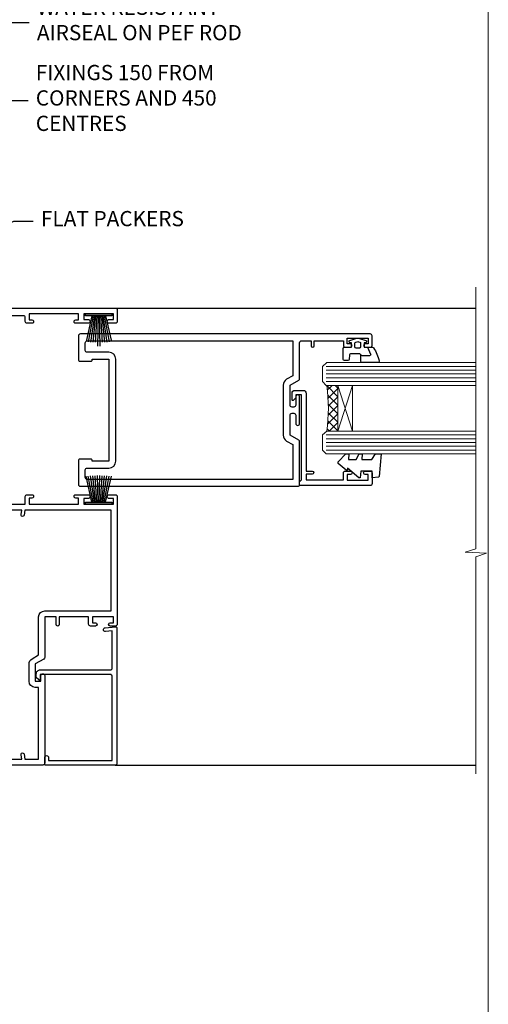
# Model space of a CAD drawing. Units: millimetres. Extents: x -33 to 438126, y 972 to 3143.
# Drawn here: x 7030 to 7153, y 2280 to 2538 of the extents above; entities that cross this region are included whole.
import ezdxf
from ezdxf import colors
from ezdxf.entities.mleader import LeaderData, LeaderLine
from ezdxf.math import Vec2, Vec3

# ---------------------------------------------------------------- set-up
doc = ezdxf.new("R2010")
doc.units = ezdxf.units.MM
doc.linetypes.add('CENTER', pattern=[2, 1.25, -0.25, 0.25, -0.25])
doc.linetypes.add('Dashed', pattern=[564.4444465637206, 282.2222232818604, -282.2222232818602])
doc.layers.add('Aluminium Systems Ltd Joinery Detail', color=7, linetype='Continuous')
doc.layers.add('Aluminium Systems Ltd Notes', color=7, linetype='Continuous')
doc.styles.get("Standard").update_dxf_attribs({"font": 'arial.ttf'})

# ---------------------------------------------------------------- blocks, each defined once
blk = doc.blocks.new('_Open90')
at = {"color": 0, "linetype": 'ByBlock', "lineweight": -2}
for p, q in [((0, 0), (-2.439666651745029, 0)), ((-0.5, 0.5), (0, 0)), ((0, 0), (-0.5, -0.5))]:
    blk.add_line(p, q, dxfattribs=at)
blk = doc.blocks.new('A762-21692')
at = {"flags": 128}
for points in [[(118.6660321712984, 18.99999963917002), (123.4171758934094, 18.99999963917047, 0.1989123673788268), (123.5585972496458, 19.05857828293255), (123.9000179999834, 19.39999903326974), (130.1000049999834, 19.39999903326974), (130.4414263865507, 19.05857850025534, 0.1989120425159821), (130.5828475660123, 19.0000000332701), (131.8999999999828, 19.00000003326862, 0.9999999999999999), (131.8999999999828, 20.19999803326867), (119.9999989999828, 20.19999803326867), (119.9999989999846, 39.59999803327013), (123.2999979571864, 39.59999803327007, 0.9999999999999999), (123.299997957187, 41.00000011886571), (119.9999990000126, 41.00000011886696), (119.9999990000144, 68.49999963927984, 0.414213562373095), (119.4999990000144, 68.99999963927984), (116.5000000000166, 68.99999963927984, 0.414213562373095), (116.0000000000166, 68.49999963927984), (116.0000000000166, 66.90000363927992, 0.9999999999999999), (116.9999980000159, 66.90000363927992), (116.9999980000159, 68.00000163927778), (118.4999990000144, 68.00000163927778), (118.4999990000126, 60.3000166392785), (116.9999980000159, 60.3000166392785), (116.9999980000159, 61.40001363927966, 0.9999999999999999), (115.9999980000159, 61.40001363927966), (115.999998000018, 58.15137249369671, 1.001507643109843), (116.8999959574185, 58.15001663927977), (116.8999959574087, 58.90001663928068), (118.4999990000126, 58.90001663928068), (118.4999990000126, 45.90000704260181), (116.8999959574087, 45.90000704260181), (116.899995957418, 46.65000704260545, 1.001507643109857), (115.9999980000257, 46.64865118818123), (115.9999980000141, 45.40000704260181, 0.4142135623736278), (116.4999980000141, 44.9000070426009), (117.4999990000108, 44.90000704260272, -0.4142135623735279), (117.9999990000115, 44.40000704260272), (117.9999990000097, 30.79999963927547), (68.50000000001967, 30.79999963927549), (68.50000000002018, 44.90000704260365), (70.500000000022, 44.90000704260171, 0.4142135623741606), (71.00000000002211, 45.40000704260365), (71.00000000001586, 46.64865118818125, 1.001507643109851), (70.1000020426199, 46.65000704260547), (70.10000204262923, 45.90000704260183), (68.50000000001836, 45.90000704260183), (68.50000000001836, 58.90001663928069), (70.10000204262559, 58.90001663928069), (70.10000204261945, 58.15001663927978, 1.001507643110861), (71.00000000001631, 58.15137249369582), (71.00000000001654, 61.40001363927877, 0.9999999999999999), (70.00000000001654, 61.40001363927877), (70.00000000001654, 60.30001663927851), (68.50000000001836, 60.30001663927851), (68.50000000001654, 68.0000016392778), (70.00000000001654, 68.0000016392778), (70.00000000001677, 66.90000463927936, 0.9999999999999999), (71.00000000001631, 66.90000463927936), (71.00000000001654, 68.49999963926984, 0.414213562373095), (70.50000000001654, 68.99999963926984), (37.00000000010203, 68.99999963926984, 0.414213562373095), (36.50000000010203, 68.49999963926984), (36.50000000010203, 67.19999963927421, 0.9999999999999999), (37.40000000009621, 67.19999963927421), (37.40000000009621, 67.99999963926984), (38.90000000009621, 67.99999963926984), (38.90000000009621, 62.49999963926984), (37.40000000009621, 62.49999963926984), (37.40000000009621, 63.29999963927276, 0.9999999999999999), (36.50000000010203, 63.29999963927276), (36.50000000010203, 61.99999963926984, 0.414213562373095), (37.00000000010203, 61.49999963926984), (38.90000000009621, 61.49999963926984), (38.90000000009621, 53.79999963927276), (36.90000000010349, 53.79999963927276, 0.9999999999999999), (36.90000000010349, 52.99999963926984), (38.90000000009621, 52.99999963926984), (38.90000000009621, 49.99999963926984), (28.28867540872324, 49.99999963926905, 0.267949192432259), (27.85566270683057, 49.74999963926973), (26.55662460115144, 47.49999963926984), (22.00000027412915, 47.49999963926986), (22.00000027412915, 48.99999963926986), (23.50000027412915, 48.99999963926986, 0.9999999999999999), (23.50000027412915, 49.99999963926986), (0.5000000000147224, 49.99999963926986, 0.414213562373095), (1.472244548494928e-11, 49.49999963926986), (1.56319401867222e-13, 0.5000000000000178, 0.4142135623730617), (0.5000000000001563, 1.77635683940025e-14), (6.39999999999911, 2.451372438372346e-13, 0.414213562373095), (6.89999999999911, 0.5000000000002451), (6.89999999999911, 3.84999999999879, 0.1952598447288612), (5.923584905658956, 6.254969379115455, 0.9999999999999999), (4.776415094338674, 5.139621261263773, -0.1952598447288648), (5.299999999999088, 3.84999999999879), (5.299999999999088, 2.000000000000245), (5.002334317677921, 2.000000000000245), (4.639157077919762, 2.43281778022892, -0.3639702342664413), (2.260842922080244, 2.432817780229829), (1.897665682321346, 2.000000000000245), (1.600000000000179, 2.000000000000245), (1.600000000000293, 3.84999999999879, -0.1952598447288679), (2.123584905662469, 5.139621261263773, 0.6408245487452099), (1.599998588845025, 6.495731379691978), (1.599998588854014, 19.46078016422895), (2.373203669605395, 20.80001064876878, 0.4142135623690321), (2.299998588845703, 21.07321572952539), (1.599998588852195, 21.47736091795948), (1.599998588855833, 29.00001072535021), (7.949999999998504, 29.00001072535118), (7.949999999998731, 24.00001072534635, 0.4142135623720295), (8.449999999996685, 23.50001072534657), (14.34999999999598, 23.50001072534987, 0.4142135623730784), (14.84999999999575, 24.00001072534998), (14.84999999999575, 25.00001072534998, 0.414213562373095), (14.34999999999575, 25.50001072534998), (14.04573129132171, 25.50001072534919, 0.6408239254472202), (12.68962126126217, 26.02359563101142, -0.1952598447288604), (11.39999999999718, 25.50001072535089), (9.54999999999864, 25.50001072535089), (9.54999999999864, 25.79767640767206), (9.982817780227315, 26.16085364743028, -0.3639702342664486), (9.982817780228281, 28.53916780326974), (9.54999999999864, 28.90234504302864), (9.54999999999864, 29.2000107253498), (11.39999999999718, 29.20001072534975, -0.1952598447288628), (12.68962126126217, 28.67642581968757, 0.5542191990959308), (14.00722952786787, 29.00001072535203), (38.59999999999449, 29.00001072535202), (38.59999999999449, 21.59281988573867), (37.69999999999725, 21.07320464347038, 0.4142135623809478), (37.62679491924449, 20.79999956271002), (38.66602541381961, 18.99999954531836), (39.50000005514191, 18.99999963730102, 0.4142135300680742), (39.99999999999379, 19.49999963730102), (39.99999999999379, 29.00001072535202), (56.54999999999853, 29.00001072535759), (56.5499999999987, 24.00001072534633, 0.4142135623720295), (57.04999999999666, 23.50001072534656), (62.94999999999601, 23.50001072534986, 0.414213562373095), (63.44999999999573, 24.00001072534997), (63.44999999999573, 25.00001072534997, 0.414213562373095), (62.94999999999573, 25.50001072534997), (62.64573129132174, 25.50001072534917, 0.6408239254472202), (61.2896212612622, 26.02359563101141, -0.1952598447288604), (59.99999999999721, 25.50001072535088), (58.14999999999867, 25.50001072535088), (58.14999999999867, 25.79767640767205), (58.58281778022734, 26.16085364743026, -0.3639702342664486), (58.58281778022831, 28.53916780326972), (58.14999999999867, 28.90234504302862), (58.14999999999867, 29.20001072534979), (59.99999999999721, 29.20001072534973, -0.1952598447288628), (61.2896212612622, 28.67642581968756, 0.5542192105843267), (62.6072295366568, 29.00001075206774), (79.99999899998352, 29.00001036250194), (79.9999989999835, 19.49999963729374, 0.4142135300680742), (80.49999894483538, 18.99999963729374), (81.33397358615763, 18.99999954531109), (82.37320408073411, 20.79999956270195, 0.4142135623810405), (82.299998999978, 21.07320464346174), (81.39999899998276, 21.59281988573173), (81.39999899998276, 29.00001072534474), (105.992770472128, 29.00001072534745, 0.5542191990939959), (107.3103787387322, 28.67642581968754, -0.1952598447288625), (108.5999999999972, 29.20001072534801), (110.4499999999957, 29.20001072534977), (110.4499999999957, 28.90234504302861), (110.0171822197661, 28.53916780326971, -0.3639702342664353), (110.017182219767, 26.16085364743025), (110.4499999999957, 25.79767640767203), (110.4499999999957, 25.50001072535087), (108.5999999999972, 25.50001072535087, -0.1952598447288625), (107.3103787387322, 26.02359563101139, 0.6408239254472079), (105.9542687086726, 25.50001072534916), (105.6499999999993, 25.50001072534961, 0.4142135623730784), (105.1499999999987, 25.00001072534996), (105.1499999999987, 24.00001072534996, 0.414213562373095), (105.6499999999987, 23.50001072534996), (111.5499999999956, 23.50001072534677, 0.4142135623720462), (112.0499999999957, 24.00001072534632), (112.0499999999958, 29.00001072534751), (118.4000004111199, 29.00001072534655), (118.4000004111235, 21.4773609179549), (117.7000004111301, 21.07321572952263, 0.4142135623694759), (117.6267953303742, 20.8000106487658), (118.6660257706912, 19.00001072534655)], [(2.864083313016323, 44.59485113304233), (1.600000000017218, 44.80001784038087), (1.600000000017218, 48.39999963926938), (20.40000027413126, 48.39999963926938), (20.40000027413126, 47.4999996392694, 0.414213562373095), (22.00000027413128, 45.89999963926938), (26.55662460115357, 45.89999963926937, 0.2679491924308902), (27.94226524720798, 46.69999963926819), (28.92376070483252, 48.39999963926857), (38.90000000009846, 48.39999963926937, 0.4142135623730742), (40.50000000009837, 49.99999963926939), (40.50000000009837, 67.39999963926937), (66.90000000002013, 67.39999963926937), (66.90000000002013, 44.80001784038177), (65.63591668702114, 44.59485113304231, 1.00450019260716), (65.76762634978186, 43.80577593899181), (66.90000000001825, 44.00001784038523), (66.90000000002223, 37.74641890134376, 0.5773502691895758), (66.90000000002263, 37.05359857831627), (66.90000000002672, 30.79999963927503), (1.600000000017218, 30.79999963927505), (1.600000000017218, 44.00001784038615), (2.732373650255482, 43.80577593899183, 1.004500192607019)]]:
    blk.add_lwpolyline(points, format="xyb", close=True, dxfattribs=at)
blk = doc.blocks.new('PB69750-4B')
for p, q in [((-1.750000000000014, 0.5), (-3.322276449314941, 7.321139697068929)), ((-1.431818181818187, 0.5), (-2.721879321754528, 7.380097546926656)), ((-1.113636363636374, 0.5), (-2.119293789530161, 7.427384292916386)), ((-0.7954545454545467, 0.5), (-1.515002302965286, 7.462919719820221)), ((-0.4772727272727337, 0.5), (-0.9094902062915224, 7.486643546856435)), ((-0.1590909090909065, 0.5), (-0.3032449143314011, 7.498515529937265)), ((0.1590909090909207, 0.5), (0.3032449143314011, 7.498515529937265)), ((0.4772727272727337, 0.5), (0.9094902062915367, 7.486643546856435)), ((0.795454545454561, 0.5), (1.515002302965286, 7.462919719820221)), ((1.113636363636374, 0.5), (2.119293789530161, 7.427384292916386)), ((1.431818181818201, 0.5), (2.721879321754528, 7.380097546926656)), ((1.750000000000014, 0.5), (3.322276449314955, 7.321139697068929))]:
    blk.add_line(p, q)
blk.add_lwpolyline([(-3.450000000000003, 0), (3.450000000000003, 0), (3.450000000000003, 0.5), (-3.450000000000003, 0.5)], close=True)
blk = doc.blocks.new('SH270B')
blk.add_blockref('PB69750-4B', (0, 0))
blk = doc.blocks.new('PBF69750-4B')
for p, q in [((-0.1590909090909065, 0.5), (-0.3238383436514738, 8.49830346278545)), ((0.1590909090909207, 0.5), (0.3238383436514596, 8.49830346278545)), ((-1.750000000000014, 0.5), (-3.322276449314941, 7.321139697068929)), ((-1.431818181818187, 0.5), (-2.721879321754528, 7.380097546926656)), ((-1.113636363636374, 0.5), (-2.119293789530161, 7.427384292916386)), ((-0.7954545454545467, 0.5), (-1.515002302965286, 7.462919719820221)), ((-0.4772727272727337, 0.5), (-0.9094902062915224, 7.486643546856435)), ((0.4772727272727337, 0.5), (0.9094902062915367, 7.486643546856435)), ((0.795454545454561, 0.5), (1.515002302965286, 7.462919719820221)), ((1.113636363636374, 0.5), (2.119293789530161, 7.427384292916386)), ((1.431818181818201, 0.5), (2.721879321754528, 7.380097546926656)), ((1.750000000000014, 0.5), (3.322276449314955, 7.321139697068929))]:
    blk.add_line(p, q)
blk.add_lwpolyline([(-3.450000000000003, 0), (3.449999999999989, 0), (3.449999999999989, 0.5), (-3.450000000000003, 0.5)], close=True)
blk = doc.blocks.new('SH272B')
blk.add_blockref('PBF69750-4B', (-3.552713678800501e-15, 0))
blk = doc.blocks.new('C438-21617')
at = {"flags": 128}
blk.add_lwpolyline([(1.499999967791013, 3.699999993124436), (1.499999967791013, 13.49999999312371), (3.299999967819844, 13.49999999312337, 0.4142135623720295), (3.799999967820185, 13.99999999312189), (3.799999967819844, 15.29999999312662, 0.9999999999999999), (2.899999967825664, 15.29999999312662), (2.899999967825664, 14.49999999312371), (1.399999967825664, 14.49999999312371), (1.399999967825664, 19.99999999312371), (2.899999967825664, 19.99999999312371), (2.899999967825664, 19.19999999312807, 0.9999999999999999), (3.799999967819844, 19.19999999312807), (3.799999967819844, 20.49999999312371, 0.414213562373095), (3.299999967819844, 20.99999999312371), (0.4999999678196616, 20.99999999312371, 0.414213562373095), (-3.218033839402779e-08, 20.49999999312371), (-3.218033839402779e-08, 2.199999993124436, 0.4142135623724291), (0.1999999678199345, 1.999999993123708), (0.9999999678196616, 1.999999993123708), (1.499999967819662, 2.499999993123708), (23.79999996782121, 2.499999993123708), (23.79999996782121, 0.9999999931237085), (23.01714196782072, 0.9999999931237085), (22.35856332405942, 0.3414213493592229, 0.6681786379198802), (22.49998468029557, -6.876291536173085e-09), (24.24998996782128, -6.876291536173085e-09, 0.414213562373095), (24.99998996782128, 0.7499999931237085), (24.99998996782128, 2.949999993124436, 0.414213562373095), (24.24998996782128, 3.699999993124436), (3.799999967823425, 3.699999993124436), (3.799999967823481, 5.299999993122867, 0.9999999999999999), (2.999999967824209, 5.299999993122867), (2.999999967824266, 3.699999993124436)], format="xyb", close=True, dxfattribs=at)
blk = doc.blocks.new('CO112-Comp')
blk.add_lwpolyline([(-2.40000000000007, 2.549999999999727), (-4.173214521477782, 3.376863510916451, 0.5486187866266629), (-4.600000000000001, 3.104971174805428), (-4.600000000000115, 1.174264068711523, 0.1989123673796485), (-4.512132034356092, 0.9621320343555908), (-4.187867965644138, 0.6378679656437498, -0.1989123673796545), (-4.100000000000229, 0.4257359312878179), (-4.100000000000001, -1.867621053448261, -0.3888787318529966), (-4.373853277175705, -2.166479462875827), (-5.62614672282448, -2.27604094277774, 0.3888787318529857), (-5.900000000000297, -2.574899352205307), (-5.900000000000183, -3.500000000000227, 0.414213562373095), (-5.600000000000229, -3.800000000000182), (-2.700000000000138, -3.800000000000182, 0.4142135623730795), (-2.40000000000007, -3.500000000000227), (-2.40000000000007, -1.650000000000205), (-1.200000000000252, -1.650000000000205), (-1.200000000000252, -2.000000000000227, 0.8512240770329532), (-0.6153026492116638, -2.094590794763576), (-0.07651324605726728, -0.4729539738173116, 0.1617773616314338), (-0.07651324605726728, 0.4729539738173116), (-0.6153026492115501, 2.094590794763576, 0.8512240770330307), (-1.200000000000138, 1.999999999999773), (-1.200000000000138, 1.64999999999975), (-2.40000000000007, 1.64999999999975), (-2.40000000000007, 3.899999999999864, 0.2573433522284663), (-2.539810225881284, 4.153651801230905, 0.08655377045350035), (-6.035137328684941, 5.592904137679353, 0.4795836626625757), (-6.399999999999956, 5.299999999999727), (-6.400000000000183, 1.099999999999682, 0.4142135623730932), (-6.100000000000229, 0.7999999999997272), (-4.350000000000229, 0.7999999999997272)], format="xyb")
blk.add_lwpolyline([(-1.333387482443846, 0.7499999999997726), (-2.299999999999819, 0.7499999999997726, 0.414213562373095), (-2.599999999999887, 0.4499999999998181), (-2.600000000000001, -0.4500000000002728, 0.4142135623731504), (-2.300000000000046, -0.7500000000002274), (-1.33338748244396, -0.7500000000002274, 0.3230919796660772), (-1.04869013165544, -0.5445907947637352), (-0.9306052984229392, -0.1891815895269247, 0.1617773616314338), (-0.9306052984228255, 0.1891815895269247), (-1.048690131655213, 0.5445907947632804, 0.3230919796661059)], format="xyb", close=True)
blk = doc.blocks.new('DY445')
blk.add_lwpolyline([(4.749999978884219, 8.84397432038677), (6.249999978884219, 9.781278348250755), (6.249999978884226, 11.28127834825076), (0.3278039087574705, 10.7631533289369, 0.3639702342661976), (0.1459961176886502, 10.58134553786808), (-2.111577046548518e-08, 8.912602035332263), (1.749999978884219, 8.912602035332256), (1.749999978884226, 5.912602035332263), (-2.111577046548518e-08, 5.759496874161904), (-2.111577046548518e-08, 5.459496874161893), (2.488722065170698, 2.493553386861443), (1.949999978884229, 2.446421311520339), (1.949999978884229, 2.146421311520335), (3.751061303803276, 7.065573015552218e-09), (4.1545633216341, 7.065573015552218e-09), (6.249999978884219, 2.022622564681807), (6.249999978884205, 2.822622564681811), (4.749999978884226, 2.691389569392932), (4.749999978884219, 4.774702138350111), (6.249999978884212, 5.506301021198897), (6.249999978884212, 6.306301021198916), (4.749999978884219, 6.175068025910026)], format="xyb", close=True)
blk = doc.blocks.new('A750-21597')
at = {"flags": 128}
for points in [[(20.80000156711824, 56.49999991933549), (20.80000156711779, 55.99999991931753, 0.4142135623732282), (21.30000156711779, 55.4999999193173), (26.55662549664342, 55.4999999193173), (27.85566360232376, 57.74999991931867, -0.2679491924309874), (28.28867630421431, 57.99999991931756), (37.70000116962058, 57.99999991931662, 0.414213562373095), (38.20000116962058, 58.49999991931662), (38.20000116962058, 60.99999991931753), (36.9000011695862, 60.99999991931753, -0.9999999999999999), (36.9000011695862, 61.79999991932044), (38.20000116962058, 61.79999991932044), (38.20000116962058, 69.49999991931753), (37.00000116958475, 69.49999991931753, -0.4142135623725621), (36.50000116958384, 69.99999991931753), (36.50000116958475, 71.29999991932044, -0.9999999999999999), (37.4000011695862, 71.29999991932044), (37.4000011695862, 70.49999991931753), (38.9000011695862, 70.49999991931753), (38.9000011695862, 75.99999991931764), (37.4000011695862, 75.99999991931764), (37.4000011695862, 75.1999999193219, -0.9999999999999999), (36.50000116958475, 75.1999999193219), (36.50000116962113, 76.49999991931764, -0.414213562373095), (37.00000116962113, 76.99999991931764), (39.50000065643854, 76.99999991931764, -0.4142135548061676), (40.00000065643854, 76.4999999322352), (40.00000261986753, 0.4999999329053821, -0.4142135699398893), (39.50000261986727, -8.001194373719045e-08), (33.10000156710879, -8.001239848454134e-08, -0.4142135623729286), (32.90000156710879, 0.1999999199874765), (32.90000156710678, 3.399999919987351, -0.414213562373428), (33.10000156710569, 3.599999919987567), (33.40000156710678, 3.599999919987738), (33.40000156710315, 7.999999919321738), (6.600001169625585, 7.999999919320373), (6.600001169623766, 3.599999919987738), (6.900001169623039, 3.599999919987624, -0.4142135623733864), (7.100001169623042, 3.39999991998738), (7.100001169619816, 0.1999999199873628, -0.414213562372762), (6.900001169619827, -8.001239848454134e-08), (0.5000001168614574, -8.001194373719045e-08, -0.4142135699398893), (1.168614573998639e-07, 0.4999999329053821), (1.986918732654885e-06, 57.49999993223508, -0.4142135548061509), (0.5000019869187042, 57.99999991931753), (11.71132603503432, 57.99999991931799, -0.2679491924314287), (12.14433873692519, 57.74999991931739), (13.44337684260611, 55.4999999193173), (18.70000156711197, 55.4999999193173, 0.414213562373095), (19.20000156711197, 55.9999999193173), (19.20000156711197, 56.49999991933549, 0.414213562373095), (18.70000156711197, 56.99999991933549), (16.5000015671076, 56.99999991933572, -0.9999999999999999), (16.5000015671076, 57.99999991932117), (23.50000116962113, 57.99999991931753, -0.9999999999999999), (23.50000116962113, 56.99999991931753), (21.30000156711779, 56.99999991931685, 0.414213562373095)], [(38.20000257336554, 2.299999932901926), (38.20000118088046, 56.19999991931692), (29.0392316541616, 56.19999991931874), (28.11547122345489, 54.59999991931642, -0.267949192430857), (26.55662549664385, 53.69999991931786), (13.44337684260644, 53.69999991931692, -0.2679491924307947), (11.88453111579548, 54.59999991931494), (10.96077068508765, 56.19999991931786), (1.800001953334743, 56.19999991931741), (1.800000560850577, 2.299999932901898, 0.4142135699398727), (2.300000560850577, 1.7999999199846), (4.300001169622675, 1.799999919984998, 0.4142135623728786), (4.800001169622675, 2.299999919984629), (4.800001169625602, 7.999999919317247, -0.4142135623728789), (6.600001169625585, 9.799999919315951), (33.40000156710315, 9.799999919315837, -0.4142135623728732), (35.20000156710314, 7.99999991931719), (35.20000156710606, 2.299999919984657, 0.4142135623728787), (35.70000156710606, 1.799999919984998), (37.70000257336554, 1.7999999199846, 0.4142135699398766)]]:
    blk.add_lwpolyline(points, format="xyb", close=True, dxfattribs=at)
blk = doc.blocks.new('C439-21377')
at = {"flags": 128}
blk.add_lwpolyline([(35.06491929193035, 18.14357787137283, 0.9999999999962622), (36.06111399002381, 18.05642212862585), (36.29885319251807, 20.77379371588955, 0.4400700031007405), (36.00000000000816, 21.09999999999854), (0.3000000000029139, 21.09999999999854, 0.4142135623713192), (1.822542117224657e-12, 20.79999999999927), (-1.815436689867056e-12, 2.399999999999636, 0.4142135623824185), (0.2000000000052786, 2.19999999999618), (1.999999999997275, 2.199999999973443, 0.9999999999963619), (2.000000000011827, 3.199999999972533), (1.199999999998912, 3.199999999987085), (1.20000000000255, 19.89999999999873), (23.30000000000564, 19.90000000000146, -0.4142135623720295), (23.800000000002, 19.399999999996), (23.80000000000382, 0.9999999999972715), (22.50000000000182, 0.9999999999972715, 0.6681786379153286), (22.35857864376203, 0.6585786437549359), (23.01715728752425, -1.77635683940025e-15), (24.00000000000364, -1.77635683940025e-15, 0.4142135623736278), (25.00000000000455, 0.999999999998181), (25.0000000000091, 19.39999999999964, -0.4142135623752261), (25.50000000001274, 19.89999999999873), (35.2185863165532, 19.89999999999691)], format="xyb", close=True, dxfattribs=at)
blk = doc.blocks.new('WS8G75Pan')
at = {"linetype": 'CENTER'}
blk.add_line((-1.998401444325282e-15, 4.318749779999991), (4.626756292437695e-14, -65.56249499999996), dxfattribs=at)
for p, q in [((-1.494791550000003, 0), (1.494791549999948, 0)), ((-2.049999839999838, -22.17007205437492), (0.7473957749999725, -21.35416499999997)), ((-1.494791549999444, -22.58405656661239), (0.7473957749999725, -21.35416499999997)), ((-1.494791550000221, -21.75608754213772), (0.7473957749999725, -21.35416499999997)), ((-1.494791550000221, -24.14775402213771), (1.494791550000094, -22.9519207821373)), ((-2.049999839999838, -24.56173853437491), (2.049999840000147, -23.3659052943749)), ((-2.049999839999862, -26.95340501437491), (2.049999840000147, -25.7575717743749)), ((-1.494791549999444, -24.97572304661237), (1.494791550000094, -23.77988980661229)), ((-1.494791550000246, -26.53942050213771), (1.494791550000094, -25.3435872621373)), ((-2.049999839999862, -29.34507149437489), (2.049999840000147, -28.14923825437489)), ((-1.494791549999469, -27.36738952661237), (1.494791550000094, -26.17155628661229)), ((-1.494791550000246, -28.93108698213769), (1.494791550000094, -27.73525374213729)), ((-2.049999839999692, -31.73673797437484), (2.049999840000293, -30.54090473437484)), ((-1.494791549999469, -29.75905600661235), (1.494791550000094, -28.56322276661227)), ((-1.4947915500001, -31.32275346213764), (1.49479155000024, -30.12692022213723)), ((-1.494791549999299, -32.1507224866123), (1.49479155000024, -30.95488924661222)), ((-2.049999839999692, -34.12840445437482), (2.049999840000293, -32.93257121437482)), ((-1.4947915500001, -33.71441994213762), (1.49479155000024, -32.51858670213721)), ((-1.494791549999299, -34.54238896661229), (1.49479155000024, -33.3465557266122)), ((-2.049999839999546, -36.52007093437477), (2.049999840000439, -35.32423769437477)), ((-1.49479154999993, -36.10608642213757), (1.494791550000385, -34.91025318213717)), ((-1.494791549999153, -36.93405544661223), (1.494791550000385, -35.73822220661215)), ((-2.04999983999957, -38.91173741437477), (2.049999840000439, -37.71590417437476)), ((-1.494791549999954, -38.49775290213757), (1.494791550000385, -37.30191966213716)), ((-1.494791549999178, -39.32572192661223), (1.494791550000385, -38.12988868661215)), ((-2.04999983999957, -41.30340389437475), (2.049999840000439, -40.10757065437475)), ((-1.494791549999954, -40.88941938213755), (1.494791550000385, -39.69358614213715)), ((-1.494791549999178, -41.71738840661222), (1.494791550000385, -40.52155516661213)), ((-2.049999839999401, -43.6950703743747), (2.049999840000584, -42.4992371343747)), ((-1.494791549999809, -43.2810858621375), (1.494791550000531, -42.0852526221371)), ((-1.494791549999007, -44.10905488661216), (1.494791550000531, -42.91322164661208)), ((-2.049999839999401, -46.08673685437468), (2.049999840000584, -44.89090361437469)), ((-1.494791549999809, -45.67275234213749), (1.494791550000531, -44.47691910213708)), ((-1.494791549999007, -46.50072136661215), (1.494791550000531, -45.30488812661206)), ((-2.049999839999255, -48.47840333437463), (2.049999840000754, -47.28257009437462)), ((-1.494791549999639, -48.06441882213743), (1.494791550000701, -46.86858558213702)), ((-1.494791549998862, -48.89238784661209), (1.494791550000677, -47.696554606612)), ((-2.049999839999255, -50.87006981437462), (2.04999984000073, -49.67423657437462)), ((-1.494791549999639, -50.45608530213742), (1.494791550000677, -49.26025206213701)), ((-1.494791549998862, -51.28405432661209), (1.494791550000677, -50.088221086612)), ((-1.494791549999639, -52.84775178213741), (1.494791550000677, -51.651918542137)), ((-2.049999839999255, -53.26173629437461), (2.04999984000073, -52.0659030543746)), ((-1.494791549998862, -53.67572080661207), (1.494791550000677, -52.47988756661199)), ((-1.494791549999493, -55.23941826213736), (1.494791550000822, -54.04358502213695)), ((-2.04999983999911, -55.65340277437456), (2.049999840000876, -54.45756953437455)), ((-2.04999983999911, -58.04506925437454), (2.049999840000876, -56.84923601437453)), ((-1.494791549998716, -56.06738728661202), (1.494791550000822, -54.87155404661193)), ((-1.494791549999493, -57.63108474213734), (1.494791550000822, -56.43525150213694)), ((-1.494791549998716, -58.45905376661201), (1.494791550000822, -57.26322052661192)), ((-1.425021315915936, -60.25445033151692), (1.774202423987375, -59.32134340737845)), ((-1.122362868667359, -59.87377974960445), (1.391833638109077, -58.86810114689364)), ((-0.9219856073426935, -60.62159786954955), (1.143347323736488, -59.79546469711769)), ((-0.2276513469640168, -62.29688390390596), (0.7695560966906133, -62.00603173284001))]:
    blk.add_line(p, q)
blk.add_lwpolyline([(-1.494791550000003, 0), (-3.886458030000012, 0), (-3.886458030000012, 1.209441138255948, -0.2694477011433205), (-3.239620007948686, 2.322600100564409, -0.05750947552296399), (-2.241471283772128, 2.748281615151975, -0.07218085631326594), (-1.755878399918986, 2.818749779999997), (1.755878399919126, 2.818749779999985, -0.07218085631328257), (2.241471283772389, 2.748281615151927, -0.05750947552294939), (3.239620007948704, 2.322600100564433, -0.26944770114332), (3.886458030000006, 1.209441138255948), (3.886458030000006, 0), (1.494791549999948, 0), (1.494791549999948, -22.95192078213735), (2.049999840000002, -23.36590529437495), (1.494791549999948, -23.77988980661232), (1.494791550000094, -25.3435872621373), (2.049999840000147, -25.7575717743749), (1.494791550000094, -26.17155628661228), (1.494791550000094, -27.73525374213729), (2.049999840000147, -28.14923825437489), (1.494791550000094, -28.56322276661227), (1.49479155000024, -30.12692022213724), (2.049999840000293, -30.54090473437484), (1.49479155000024, -30.95488924661222), (1.49479155000024, -32.51858670213721), (2.049999840000293, -32.93257121437482), (1.49479155000024, -33.34655572661219), (1.494791550000385, -34.91025318213717), (2.049999840000439, -35.32423769437477), (1.494791550000385, -35.73822220661215), (1.494791550000385, -37.30191966213715), (2.049999840000439, -37.71590417437475), (1.494791550000385, -38.12988868661213), (1.494791550000531, -39.69358614213711), (2.049999840000608, -40.1075706543747), (1.494791550000531, -40.52155516661208), (1.494791550000531, -42.08525262213708), (2.049999840000584, -42.49923713437469), (1.494791550000531, -42.91322164661207), (1.494791550000701, -44.47691910213705), (2.049999840000754, -44.89090361437464), (1.494791550000701, -45.30488812661202), (1.494791550000701, -46.86858558213702), (2.049999840000754, -47.28257009437462), (1.494791550000701, -47.696554606612), (1.494791550000846, -49.26025206213698), (2.0499998400009, -49.67423657437457), (1.494791550000846, -50.08822108661195), (1.494791550000846, -51.65191854213695), (2.0499998400009, -52.06590305437455), (1.494791550000846, -52.47988756661192), (1.494791550000992, -54.0435850221369), (2.049999840001045, -54.4575695343745), (1.494791550000992, -54.87155404661188), (1.494791550000992, -56.43525150213689), (2.049999840001045, -56.84923601437449), (1.494791550000992, -57.26322052661187), (1.494791550001114, -58.48385698867137), (1.391833638109077, -58.86810114689364), (1.774202423987375, -59.32134340737845), (1.143347323736488, -59.79546469711769), (0.6740575242012983, -61.54687807245681), (0.7695560966906375, -62.00603173284), (0.4255712098287094, -62.47424162268085), (4.544513103610371e-14, -64.06249499999996), (-0.9219856073426935, -60.62159786954955), (-1.425021315915936, -60.25445033151692), (-1.122362868667359, -59.87377974960445), (-1.494791549998741, -58.48385698867982), (-1.494791549998741, -58.45905376661182), (-2.049999839998794, -58.04506925437445), (-1.494791549998935, -57.631084742137), (-1.494791549998886, -56.06738728661188), (-2.049999839998939, -55.65340277437451), (-1.49479154999908, -55.23941826213705), (-1.494791549998886, -53.67572080661188), (-2.049999839998939, -53.26173629437451), (-1.494791549999105, -52.84775178213707), (-1.494791549999032, -51.28405432661194), (-2.049999839999085, -50.87006981437457), (-1.49479154999925, -50.45608530213713), (-1.494791549999032, -48.89238784661196), (-2.049999839999085, -48.47840333437458), (-1.49479154999925, -48.06441882213714), (-1.494791549999202, -46.50072136661201), (-2.049999839999255, -46.08673685437464), (-1.494791549999396, -45.67275234213719), (-1.494791549999178, -44.10905488661202), (-2.049999839999255, -43.69507037437464), (-1.494791549999396, -43.2810858621372), (-1.494791549999347, -41.71738840661207), (-2.049999839999401, -41.3034038943747), (-1.494791549999542, -40.88941938213726), (-1.494791549999347, -39.32572192661208), (-2.049999839999401, -38.91173741437471), (-1.494791549999542, -38.49775290213726), (-1.494791549999493, -36.93405544661214), (-2.049999839999546, -36.52007093437477), (-1.494791549999687, -36.10608642213733), (-1.494791549999493, -34.54238896661215), (-2.049999839999546, -34.12840445437477), (-1.494791549999712, -33.71441994213733), (-1.494791549999639, -32.15072248661221), (-2.049999839999692, -31.73673797437484), (-1.494791549999857, -31.3227534621374), (-1.494791549999639, -29.75905600661222), (-2.049999839999692, -29.34507149437484), (-1.494791549999857, -28.9310869821374), (-1.494791549999784, -27.36738952661228), (-2.049999839999838, -26.95340501437491), (-1.494791550000003, -26.53942050213746), (-1.494791549999784, -24.97572304661228), (-2.049999839999838, -24.56173853437491), (-1.494791550000003, -24.14775402213747), (-1.494791549999784, -22.5840565666123), (-2.049999839999838, -22.17007205437492), (-1.494791550000003, -21.75608754213748), (-1.494791550000003, 4.85722573273506e-14)], format="xyb", close=True)
for points in [[(-1.494791550000003, 0), (-2.637394075508348, 0)], [(0.6740575242012983, -61.54687807245681), (-0.2276513469640168, -62.29688390390596), (0.4255712098287094, -62.47424162268085)]]:
    blk.add_lwpolyline(points)
blk = doc.blocks.new('AL40 Sliding Window Jamb')
at = {"layer": 'Aluminium Systems Ltd Joinery Detail', "lineweight": 5}
h = blk.add_hatch(dxfattribs=at)
h.set_pattern_fill('NET', color=256, scale=0.5, angle=-45.00000000000003)
h.set_pattern_definition([(314.9999999999999, (-1021.353395325168, 22.27698160345199), (1.122532015133645, 1.122532015133644), []), (44.99999999999994, (-1021.353395325168, 22.27698160345199), (-1.122532015133644, 1.122532015133645), [])])
edge = h.paths.add_edge_path(flags=16)
edge.add_line((106.1560265297967, -30.39445094227676), (106.0644444601285, -30.39445094227449))
edge.add_arc((101.1560265297485, -41.00170955481872), 11.68787841537862, 64.67238000444632, 65.16806472834969, ccw=False)
edge.add_line((106.1560265297967, -30.43731170864748), (106.1560265297967, -30.39445094227676))
edge = h.paths.add_edge_path()
edge.add_arc((62.77737202319986, -26.31455236211059), 41.40080368300143, -8.317560467162327, 8.348280300096995)
edge.add_line((103.7394843442244, -20.30357076189148), (106.6504160364211, -20.30357076189148))
edge.add_line((106.6504160364211, -20.30357076189148), (106.6504160364066, -32.30357076189204))
edge.add_line((106.6504160364066, -32.30357076189193), (103.7427013176837, -32.30357076189081))
at = {"layer": 'Aluminium Systems Ltd Joinery Detail'}
for p, q in [((48.30000160601139, 3.137756721116602e-11), (142.8900488195923, 0.0009962608451132837, -0.2645786148449483)), ((48.30000160600048, -119.999998999966), (142.8900488195923, -119.9990027391523, -0.2645786148449483))]:
    blk.add_line(p, q, dxfattribs=at)
at = {"layer": 'Aluminium Systems Ltd Joinery Detail', "lineweight": 5, "ltscale": 3}
for p, q in [((103.6500014439089, -15.30357076189148), (142.8900488195923, -15.30257304626457, -0.2645786148449483)), ((103.6500014439089, -16.30357076189148), (142.8900488195923, -16.30257304626457, -0.2645786148449483)), ((103.6500014439089, -17.30357076189148), (142.8900488195923, -17.30257304626457, -0.2645786148449483)), ((103.6500014439089, -18.30357076189148), (142.8900488195923, -18.30257304626457, -0.2645786148449483)), ((103.6500014439089, -19.30357076189148), (142.8900488195923, -19.30257304626457, -0.2645786148449483)), ((103.6500014439125, -33.30357076189148), (142.8900488195923, -33.30257304626457, -0.2645786148449483)), ((103.6500014439125, -34.30357076189148), (142.8900488195923, -34.30257304626457, -0.2645786148449483)), ((103.6500014439125, -35.30357076189148), (142.8900488195923, -35.30257304626457, -0.2645786148449483)), ((103.6500014439125, -36.30357076189148), (142.8900488195923, -36.30257304626457, -0.2645786148449483)), ((103.6500014439125, -37.30357076189148), (142.8900488195923, -37.30257304626457, -0.2645786148449483))]:
    blk.add_line(p, q, dxfattribs=at)
at = {"layer": 'Aluminium Systems Ltd Joinery Detail', "lineweight": 5}
for p, q in [((110.5217570115719, -32.30357076189148), (106.6504160364066, -20.30357076189148)), ((106.6504160364066, -32.30357076189148), (110.5217570115719, -20.30357076189148))]:
    blk.add_line(p, q, dxfattribs=at)
at = {"layer": 'Aluminium Systems Ltd Joinery Detail', "linetype": 'Continuous', "lineweight": 5, "elevation": -0.2645786148449483}
blk.add_lwpolyline([(142.8900488195923, 5.480410015385587), (142.8900488195923, -63.25663967598439), (140.0274542047064, -64.1201450065978), (145.6658836253355, -64.3701450065978), (142.8900488195923, -65.27464307665059), (142.8900488195923, -122.285812190431)], dxfattribs=at)
at = {"layer": 'Aluminium Systems Ltd Joinery Detail', "lineweight": 5}
for points in [[(142.8900488195923, -14.30257304626457), (103.7434654893195, -14.30357076189148), (102.6500014439089, -15.30664684648627), (102.6500014439089, -19.3035091098177), (103.6500014439089, -20.30357076189148), (142.8900488195923, -20.30257304626457)], [(142.8900488195923, -32.30257304626457), (103.7434654893232, -32.30357076189148), (102.6500014439125, -33.30664684648627), (102.6500014439125, -37.3035091098177), (103.6500014439125, -38.30357076189148), (142.8900488195923, -38.30257304626457)]]:
    blk.add_lwpolyline(points, dxfattribs=at)
blk.add_lwpolyline([(106.6504160364066, -32.30357076189148), (106.6504160364066, -20.30357076189148), (110.5217570115719, -20.30357076189148), (110.5217570115719, -32.30357076189148)], close=True, dxfattribs=at)
blk.add_arc((62.32771904277342, -26.29246734596427), 41.85045658126739, 351.741877190696, 8.227402976241336, dxfattribs=at)
at = {"layer": 'Aluminium Systems Ltd Joinery Detail', "extrusion": (0, 0, -1), "zscale": -1}
for name, p, rotation in [('A762-21692', (20.19999803326846, -119.9999989999828), 90), ('SH272B', (-43.9500111060097, -1.499999999969077), 180), ('CO112-Comp', (-111.9000014439125, -7.903570761891388), 90), ('C438-21617', (-94.6500014507883, -46.60357072970692), 90), ('DY445', (-106.7456498519286, -44.54877561553485), 90)]:
    blk.add_blockref(name, p, dxfattribs=dict(at, rotation=rotation))
at = {"layer": 'Aluminium Systems Ltd Joinery Detail', "xscale": -1, "rotation": 270}
for name, p in [('A750-21597', (38.6500015245947, -46.80357193147756)), ('C439-21377', (27.60000160601976, -119.9999989999678))]:
    blk.add_blockref(name, p, dxfattribs=at)
at = {"layer": 'Aluminium Systems Ltd Joinery Detail', "rotation": 270}
blk.add_blockref('WS8G75Pan', (10.60001274185106, -24.44944806708554), dxfattribs=at)
at = {"layer": 'Aluminium Systems Ltd Joinery Detail', "extrusion": (0, 0, -1), "zscale": -1}
blk.add_blockref('SH270B', (-43.9500111060097, -51.49999899996556), dxfattribs=at)
blk = doc.blocks.new('AL40 Sliding Door Jamb')
at = {"layer": 'Aluminium Systems Ltd Joinery Detail'}
blk.add_blockref('AL40 Sliding Window Jamb', (0, 1.4210854715202e-14), dxfattribs=at)
blk = doc.blocks.new('Page Layout Group')
at = {"layer": 'Aluminium Systems Ltd Joinery Detail', "color": 8, "lineweight": 5}
blk.add_lwpolyline([(6600, 694.6394637946069), (6600, 0), (7153.082537710972, 0), (7153.082537710972, 694.6394637946069)], close=True, dxfattribs=at)
blk = doc.blocks.new('Liner Jamb Text AL40')
at = {"layer": 'Aluminium Systems Ltd Notes', "color": 3, "lineweight": 5, "ltscale": 0.12}
ml = blk.add_multileader_mtext('Standard', dxfattribs=at)
ml.set_content('WATER RESISTANT\\PAIRSEAL ON PEF ROD', color=3)
ml.set_leader_properties(color=8)
ml.set_arrow_properties(name='OPEN90')
ml.build(insert=Vec2(0, 0))
ml.multileader.update_dxf_attribs({"text_left_attachment_type": 2, "text_right_attachment_type": 2})
ctx = ml.context
ctx.base_point, ctx.plane_origin = Vec3(22.99131406286222, 9.887980917650566, 1.5), Vec3(-136.1821133820104, -21.50388259892134, 1.5)
ctx.left_attachment, ctx.right_attachment = 2, 2
notes = []
notes.append((ctx, [(0, (1, 1, 0), (18.52647856065232, 9.887980917650566, 1.5), (1, 0), 4.464835502209894, [(0, [(-9.757974222262419, -18.82011349937056, 1.5)], 0, [])])]))
ctx.mtext.insert, ctx.mtext.width, ctx.mtext.line_spacing_style, ctx.mtext.flow_direction = Vec3(24.99131406286142, 15.88798091765057, 1.5), 79.86544210516695, 2, 5
ml = blk.add_multileader_mtext('Standard', dxfattribs=at)
ml.set_content('FIXINGS 150 FROM CORNERS AND 450 CENTRES', color=3)
ml.set_leader_properties(color=8)
ml.set_arrow_properties(name='OPEN90')
ml.build(insert=Vec2(0, 0))
ml.multileader.update_dxf_attribs({"text_left_attachment_type": 2, "text_right_attachment_type": 2})
ctx = ml.context
ctx.base_point, ctx.plane_origin = Vec3(22.6946156081566, -10.59426908764544, 1.5), Vec3(-136.478811836716, -41.98613260421735, 1.5)
ctx.left_attachment, ctx.right_attachment = 2, 2
notes.append((ctx, [(0, (1, 1, 0), (18.2297801059467, -10.59426908764544, 1.5), (1, 0), 4.464835502209894, [(0, [(5.511368167952241, -29.60614662061198, 1.5)], 0, [])])]))
ctx.mtext.insert, ctx.mtext.width, ctx.mtext.line_spacing_style, ctx.mtext.flow_direction = Vec3(24.6946156081558, -1.260935754311504, 1.5), 55.16606061165112, 2, 5
ml = blk.add_multileader_mtext('Standard', dxfattribs=at)
ml.set_content('FLAT PACKERS', color=3)
ml.set_leader_properties(color=8)
ml.set_arrow_properties(name='OPEN90')
ml.build(insert=Vec2(0, 0))
ml.multileader.update_dxf_attribs({"text_left_attachment_type": 2, "text_right_attachment_type": 2})
ctx = ml.context
ctx.base_point, ctx.plane_origin = Vec3(24.039889971778, -42.2728766248274, 1.5), Vec3(-123.4416184897418, 75.27279019353773, 1.5)
ctx.left_attachment, ctx.right_attachment = 2, 2
notes.append((ctx, [(0, (1, 1, 0), (18.91981195951848, -42.2728766248274, 1.5), (1, 0), 5.120078012259512, [(0, [(-8.938972370377087, -55.39876510685644, 1.5)], 0, [])])]))
ctx.mtext.insert, ctx.mtext.width, ctx.mtext.defined_height, ctx.mtext.line_spacing_style, ctx.mtext.flow_direction = Vec3(26.03988997177839, -39.60620995815952, 1.5), 101.6537517503709, 9.448686068864237, 2, 5
for ctx, leaders in notes:
    for number, flags, end, landing, length, lines in leaders:
        leader = LeaderData()
        leader.index, (leader.has_last_leader_line, leader.has_dogleg_vector, leader.attachment_direction) = number, flags
        leader.last_leader_point, leader.dogleg_vector, leader.dogleg_length = Vec3(end), Vec3(landing), length
        for number, points, colour, breaks in lines:
            line = LeaderLine()
            line.index, line.vertices, line.color, line.breaks = number, Vec3.list(points), colors.encode_raw_color(colour), breaks
            leader.lines.append(line)
        ctx.leaders.append(leader)

msp = doc.modelspace()

# ---------------------------------------------------------------- block references
at = {"layer": 'Aluminium Systems Ltd Joinery Detail'}
for name, p in [('Page Layout Group', (0, 2000)), ('AL40 Sliding Door Jamb', (7006.957277600739, 2462.383555372813))]:
    msp.add_blockref(name, p, dxfattribs=at)
at = {"layer": 'Aluminium Systems Ltd Notes', "linetype": 'Dashed'}
msp.add_blockref('Liner Jamb Text AL40', (7009.721975986567, 2527.472926241382, -0.1511192395829417), dxfattribs=at)

doc.saveas('drawing.dxf')
